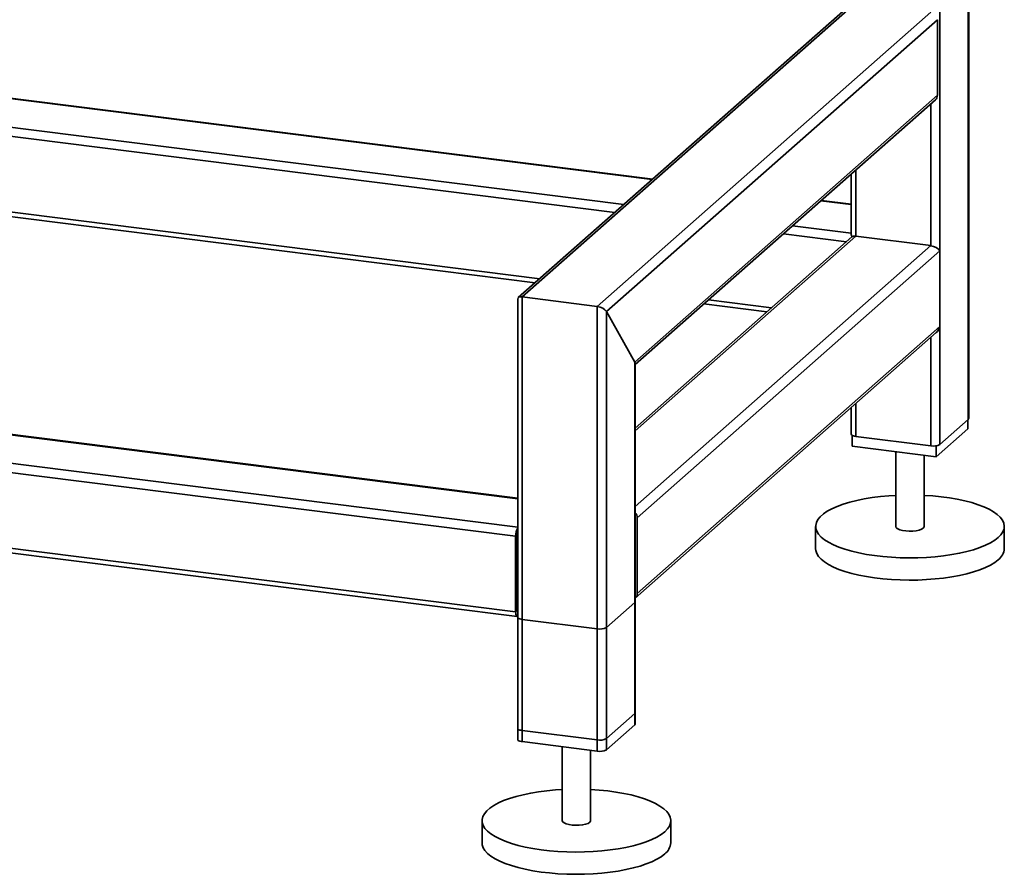
# Paper-space layout 'Blatt2' of a CAD drawing. Units: millimetres. Extents: x 0 to 5940, y 0 to 4200.
# Drawn here: x 4885 to 5163, y 628 to 870 of the extents above; entities that cross this region are included whole.
import ezdxf

# ---------------------------------------------------------------- set-up
doc = ezdxf.new("R2010")
doc.units = ezdxf.units.MM

psp = doc.layouts.new('Blatt2')

# ---------------------------------------------------------------- linework, layer by layer
at = {"color": 7, "linetype": 'Continuous', "lineweight": 35, "ltscale": 10}
for p, q in [((5152.98, 969.2), (5152.98, 757)), ((5153.11, 757.24), (5153.11, 969.29)), ((5144.97, 963.79), (5144.97, 749.93)), ((5119.87, 874.4), (5025.79, 791.43)), ((5026.91, 791.64), (5121.19, 874.78)), ((5048.11, 788.96), (5142.39, 872.11)), ((5050.69, 787.47), (5144.26, 869.99)), ((5144.26, 869.99), (5144.26, 848.62)), ((5063.79, 824.94), (4726.26, 867.46)), ((4726.26, 867.33), (5063.66, 824.83)), ((4730.56, 858.71), (5055.64, 817.76)), ((4730.56, 856.12), (5053.06, 815.48)), ((5058.7, 773.16), (5144.26, 848.62)), ((5058.83, 772.5), (5143.72, 847.36)), ((5142.39, 846.19), (5142.39, 806.12)), ((4731.46, 834.63), (5031.86, 796.79)), ((4731.46, 833.33), (5030.57, 795.64)), ((5121.19, 827.49), (5121.19, 808.79)), ((5119.9, 826.35), (5119.9, 809.29)), ((5111.35, 818.82), (5119.9, 817.74)), ((5119.9, 817.87), (5111.48, 818.93)), ((5103.34, 811.75), (5119.9, 809.66)), ((5121.19, 808.79), (5058.83, 753.79)), ((5120.07, 808.58), (5058.83, 754.57)), ((5100.76, 809.47), (5118.54, 807.23)), ((5121.19, 808.79), (5142.39, 806.12)), ((5142.39, 806.12), (5058.83, 732.42)), ((5144.97, 804.62), (5059.41, 729.16)), ((5144.97, 804.62), (5144.97, 783.25)), ((5025.62, 791.04), (5025.62, 666.55)), ((5026.91, 665.93), (5026.91, 791.64)), ((5026.91, 791.64), (5048.11, 788.96)), ((5079.56, 790.78), (5097.34, 788.54)), ((5048.11, 663.26), (5048.11, 788.96)), ((5078.27, 789.64), (5096.05, 787.4)), ((5050.69, 663.64), (5050.69, 787.47)), ((5050.69, 787.47), (5058.7, 773.16)), ((5025.62, 726.51), (4576.75, 783.07)), ((5144.97, 783.25), (5059.41, 707.79)), ((5025.04, 723.99), (4576.04, 780.56)), ((5058.86, 706.53), (5143.92, 781.54)), ((5142.39, 780.19), (5142.39, 749.55)), ((5025.62, 734.72), (4710.7, 774.4)), ((5025.62, 734.59), (4710.7, 774.27)), ((5058.7, 670.71), (5058.7, 773.16)), ((5058.83, 670.95), (5058.83, 772.73)), ((5119.9, 760.35), (5119.9, 752.84)), ((5121.19, 761.49), (5121.19, 752.22)), ((5025.04, 702.62), (4576.04, 759.19)), ((4576.5, 757.83), (5025.49, 701.26)), ((5152.83, 754.35), (5143.88, 746.46)), ((5144.97, 749.93), (5152.98, 757)), ((5152.83, 756.87), (5152.83, 754.35)), ((5120.18, 752.5), (5120.18, 749.44)), ((5121.19, 752.22), (5142.39, 749.55)), ((5143.88, 746.46), (5120.18, 749.44)), ((5143.88, 749.56), (5143.88, 746.46)), ((5132.51, 747.89), (5132.51, 726.76)), ((5140.51, 726.76), (5140.51, 746.88)), ((5059.41, 707.79), (5059.41, 729.16)), ((5109.84, 726.76), (5109.84, 720.47)), ((5163.17, 720.47), (5163.17, 726.76)), ((5025.04, 702.62), (5025.04, 723.99)), ((5025.51, 724.4), (5025.51, 703.03)), ((5025.62, 711.57), (5025.51, 711.59)), ((5025.62, 710.71), (5025.51, 710.72)), ((5050.69, 698.21), (5058.7, 705.28)), ((5058.7, 673.85), (5058.7, 705.28)), ((5058.83, 674.09), (5058.83, 705.52)), ((5025.62, 702.63), (5025.59, 702.63)), ((5025.62, 701.12), (5025.62, 669.69)), ((5026.91, 700.5), (5048.11, 697.83)), ((5026.91, 669.07), (5026.91, 700.5)), ((5048.11, 666.4), (5048.11, 697.83)), ((5050.69, 666.79), (5050.69, 698.21)), ((5058.7, 673.85), (5050.69, 666.79)), ((5048.11, 666.4), (5026.91, 669.07)), ((5058.7, 670.71), (5050.69, 663.64)), ((5048.11, 663.26), (5026.91, 665.93)), ((5038.22, 664.5), (5038.22, 643.61)), ((5046.22, 643.61), (5046.22, 663.49)), ((5015.56, 643.61), (5015.56, 637.32)), ((5068.89, 637.32), (5068.89, 643.61))]:
    psp.add_line(p, q, dxfattribs=at)
at = {"color": 7, "linetype": 'Continuous', "lineweight": 35, "ltscale": 10, "flags": 128}
for points in [[(5152.98, 757), (5153.09, 757.13), (5153.11, 757.24)], [(5119.9, 752.84), (5119.9, 752.82), (5119.95, 752.69), (5120.07, 752.57), (5120.27, 752.45), (5120.53, 752.36), (5120.84, 752.28), (5121.19, 752.22)], [(5161.45, 723.61), (5160.46, 722.85), (5159.25, 722.12), (5157.85, 721.43), (5156.26, 720.79), (5154.5, 720.19), (5152.57, 719.66), (5150.51, 719.19), (5148.32, 718.79), (5146.03, 718.45), (5143.66, 718.19), (5141.22, 718.01), (5138.74, 717.9), (5136.25, 717.87), (5133.75, 717.91), (5131.28, 718.04), (5128.85, 718.24), (5126.49, 718.52), (5124.22, 718.87), (5122.06, 719.28), (5120.03, 719.77), (5118.14, 720.31), (5116.41, 720.91), (5114.85, 721.57), (5113.49, 722.27), (5112.33, 723), (5111.38, 723.77), (5110.66, 724.57), (5110.16, 725.39), (5109.89, 726.22), (5109.85, 727.05), (5110.05, 727.88), (5110.49, 728.7), (5111.15, 729.51), (5112.03, 730.28), (5113.13, 731.03), (5114.43, 731.74), (5115.93, 732.41), (5117.61, 733.03), (5119.46, 733.59), (5121.45, 734.09), (5123.58, 734.53), (5125.82, 734.9), (5128.15, 735.2), (5130.56, 735.42), (5132.51, 735.54)], [(5140.51, 735.54), (5142.95, 735.38), (5145.35, 735.14), (5147.66, 734.83), (5149.88, 734.45), (5151.98, 733.99), (5153.95, 733.48), (5155.76, 732.91), (5157.4, 732.28), (5158.86, 731.6), (5160.13, 730.88), (5161.18, 730.13), (5162.02, 729.34), (5162.63, 728.53), (5163.02, 727.71), (5163.17, 726.88), (5163.09, 726.05), (5162.77, 725.22), (5162.22, 724.41), (5161.45, 723.61)], [(5132.51, 726.76), (5132.51, 726.73), (5132.65, 726.4), (5133.03, 726.1), (5133.63, 725.83), (5134.41, 725.62), (5135.33, 725.48), (5136.32, 725.42), (5137.32, 725.45), (5138.26, 725.56), (5139.1, 725.74), (5139.78, 725.99), (5140.25, 726.28)], [(5140.25, 726.28), (5140.48, 726.61), (5140.51, 726.76)], [(5161.45, 717.33), (5160.46, 716.56), (5159.25, 715.83), (5157.85, 715.14), (5156.26, 714.5), (5154.5, 713.91), (5152.57, 713.38), (5150.51, 712.91), (5148.32, 712.5), (5146.03, 712.17), (5143.66, 711.91), (5141.22, 711.72), (5138.74, 711.61), (5136.25, 711.58), (5133.75, 711.63), (5131.28, 711.75), (5128.85, 711.96), (5126.49, 712.23), (5124.22, 712.58), (5122.06, 713), (5120.03, 713.48), (5118.14, 714.03), (5116.41, 714.63), (5114.85, 715.28), (5113.49, 715.98), (5112.33, 716.72), (5111.38, 717.49), (5110.66, 718.29), (5110.16, 719.1), (5109.89, 719.93), (5109.84, 720.47)], [(5058.7, 705.28), (5058.81, 705.41), (5058.83, 705.52)], [(5025.04, 702.62), (5025.05, 702.26), (5025.09, 701.94), (5025.16, 701.68), (5025.24, 701.47), (5025.35, 701.33), (5025.47, 701.26), (5025.61, 701.27), (5025.62, 701.27)], [(5025.62, 701.12), (5025.62, 701.1), (5025.67, 700.97), (5025.79, 700.85), (5025.99, 700.73), (5026.25, 700.64), (5026.56, 700.56), (5026.91, 700.5)], [(5058.83, 674.09), (5058.81, 673.98), (5058.7, 673.85)], [(5058.83, 670.95), (5058.81, 670.84), (5058.7, 670.71)], [(5026.91, 669.07), (5026.56, 669.13), (5026.25, 669.21), (5025.99, 669.31), (5025.79, 669.42), (5025.67, 669.54), (5025.62, 669.67), (5025.62, 669.69)], [(5026.91, 665.93), (5026.56, 665.99), (5026.25, 666.07), (5025.99, 666.16), (5025.79, 666.28), (5025.67, 666.4), (5025.62, 666.53), (5025.62, 666.55)], [(5067.17, 640.47), (5066.18, 639.7), (5064.97, 638.97), (5063.57, 638.28), (5061.98, 637.64), (5060.22, 637.05), (5058.29, 636.51), (5056.23, 636.04), (5054.04, 635.64), (5051.75, 635.31), (5049.38, 635.04), (5046.94, 634.86), (5044.46, 634.75), (5041.97, 634.72), (5039.47, 634.77), (5037, 634.89), (5034.57, 635.09), (5032.21, 635.37), (5029.94, 635.72), (5027.78, 636.14), (5025.75, 636.62), (5023.85, 637.16), (5022.12, 637.77), (5020.57, 638.42), (5019.21, 639.12), (5018.05, 639.86), (5017.1, 640.63), (5016.37, 641.42), (5015.87, 642.24), (5015.61, 643.07), (5015.57, 643.9), (5015.77, 644.73), (5016.2, 645.55), (5016.87, 646.36), (5017.75, 647.14), (5018.85, 647.89), (5020.15, 648.6), (5021.65, 649.26), (5023.33, 649.88), (5025.17, 650.44), (5027.17, 650.94), (5029.3, 651.38), (5031.54, 651.75), (5033.87, 652.05), (5036.28, 652.27), (5038.22, 652.4)], [(5046.22, 652.4), (5048.67, 652.23), (5051.06, 651.99), (5053.38, 651.68), (5055.6, 651.3), (5057.7, 650.85), (5059.67, 650.33), (5061.48, 649.76), (5063.12, 649.13), (5064.58, 648.45), (5065.84, 647.73), (5066.9, 646.98), (5067.74, 646.19), (5068.35, 645.39), (5068.74, 644.56), (5068.89, 643.73), (5068.81, 642.9), (5068.49, 642.07), (5067.94, 641.26), (5067.17, 640.47)], [(5038.22, 643.61), (5038.22, 643.59), (5038.37, 643.26), (5038.75, 642.95), (5039.35, 642.68), (5040.13, 642.47), (5041.05, 642.33), (5042.04, 642.28), (5043.03, 642.3), (5043.98, 642.41), (5044.82, 642.59), (5045.5, 642.84), (5045.97, 643.14)], [(5045.97, 643.14), (5046.2, 643.46), (5046.22, 643.61)], [(5067.17, 634.18), (5066.18, 633.41), (5064.97, 632.68), (5063.57, 631.99), (5061.98, 631.35), (5060.22, 630.76), (5058.29, 630.23), (5056.23, 629.76), (5054.04, 629.35), (5051.75, 629.02), (5049.38, 628.76), (5046.94, 628.57), (5044.46, 628.46), (5041.97, 628.43), (5039.47, 628.48), (5037, 628.61), (5034.57, 628.81), (5032.21, 629.08), (5029.94, 629.43), (5027.78, 629.85), (5025.75, 630.33), (5023.85, 630.88), (5022.12, 631.48), (5020.57, 632.13), (5019.21, 632.83), (5018.05, 633.57), (5017.1, 634.34), (5016.37, 635.14), (5015.87, 635.96), (5015.61, 636.78), (5015.56, 637.32)]]:
    psp.add_lwpolyline(points, dxfattribs=at)
at = {"color": 7, "linetype": 'Continuous', "lineweight": 35, "ltscale": 100}
for centre, radius, start, end in [((5142.6, 848.59), 1.67, 312.158, 0.9777), ((5143.13, 753.42), 3.94, 259.2261, 297.8883), ((5057.25, 729.13), 2.16, 0.9429, 42.9114), ((5029.4, 724.18), 4.36, 150.0736, 182.4461), ((5027.29, 724.42), 1.78, 160.076, 180.4155), ((5158.88, 720.78), 4.31, 306.6907, 355.8614), ((5057.75, 707.76), 1.66, 310.6386, 1.0978), ((5026.09, 702.95), 0.591, 171.7449, 215.973), ((5048.85, 701.69), 3.94, 259.2261, 297.8883), ((5048.85, 670.27), 3.94, 259.2261, 297.8883), ((5048.85, 667.12), 3.94, 259.2261, 297.8883), ((5064.6, 637.63), 4.31, 306.6907, 355.8614)]:
    psp.add_arc(centre, radius, start, end, dxfattribs=at)
for centre, major_axis, ratio, start_param, end_param in [((5121.9, 807.52), (-1.87, 2.12), 0.333333, 0.361367, 0.785398), ((5121.9, 807.52), (1.96, -0.88), 0.476834, 2.144179, 2.929577), ((5143.1, 804.85), (1.96, -0.88), 0.476834, 0.573383, 2.144179), ((5027.62, 790.37), (1.96, -0.88), 0.476834, 2.144179, 3.353608), ((5027.62, 790.37), (1.96, -0.88), 0.476834, 2.144179, 3.353608), ((5048.82, 787.7), (1.96, -0.88), 0.476834, 0.573383, 2.144179), ((5048.82, 787.7), (1.96, -0.88), 0.476834, 0.573383, 2.144179), ((5143.1, 783.48), (1.08, 2.4), 0.699056, 4.139006, 4.924405), ((5056.83, 773.4), (1.96, -0.88), 0.476834, 0.212016, 0.573383), ((5056.83, 773.4), (1.96, -0.88), 0.476834, 0.212016, 0.573383)]:
    psp.add_ellipse(centre, major_axis=major_axis, ratio=ratio, start_param=start_param, end_param=end_param, dxfattribs=at)

doc.saveas('drawing.dxf')
